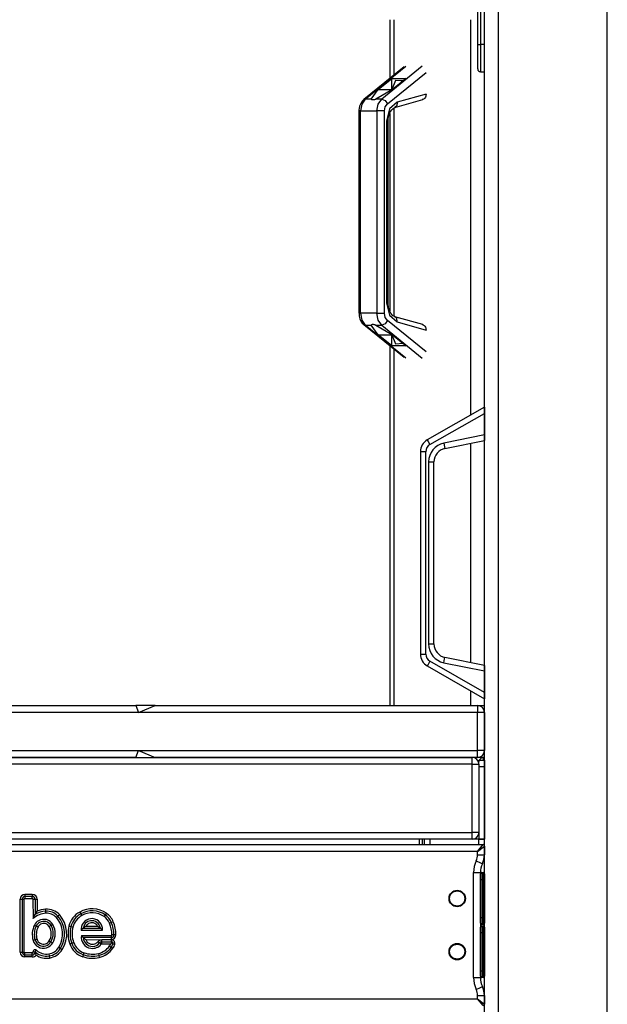
# Model space of a CAD drawing. Units: inches. Extents: x 1 to 99, y -13 to 112.
# Drawn here: x 37 to 42, y 91 to 98 of the extents above; entities that cross this region are included whole.
import ezdxf

# ---------------------------------------------------------------- set-up
doc = ezdxf.new("R2010")
doc.units = ezdxf.units.IN
doc.header["$MEASUREMENT"] = 0
doc.layers.add('Ebene 1', color=7, linetype='Continuous')

# ---------------------------------------------------------------- blocks, each defined once
blk = doc.blocks.new('block 2')
at = {"layer": 'Ebene 1', "color": 179, "lineweight": 25, "true_color": 0x1a171b}
for points in [[(40.8442, 82.6396), (40.8442, 107.3309)], [(40.9441, 107.3366), (40.9441, 82.6396)], [(41.7442, 82.6396), (41.7442, 107.399)], [(40.7941, 97.9897), (40.7941, 98.6896)], [(40.8139, 98.6896), (40.8139, 97.9897)], [(40.8438, 97.9897), (40.8438, 98.6896)], [(40.1493, 98.1711), (40.1493, 97.7393)], [(40.1784, 98.1711), (40.1784, 97.7632)], [(40.7443, 95.2726), (40.7443, 98.1711)], [(40.7941, 97.9897), (40.7997, 97.9897), (40.8139, 97.9897)], [(40.7941, 97.8099), (40.7941, 97.8622), (40.7941, 97.9897)], [(40.8139, 97.9897), (40.8139, 97.8483), (40.8139, 97.7897)], [(40.8438, 97.9897), (40.8139, 97.9897)], [(40.8438, 97.7897), (40.8438, 97.8483), (40.8438, 97.9897)], [(40.2544, 97.825), (39.959, 97.5847)], [(39.97, 97.5887), (40.267, 97.8299)], [(40.3874, 97.8299), (40.0904, 97.5887)], [(40.0649, 97.6598), (40.1643, 97.7406)], [(40.1326, 97.5541), (40.4154, 97.7837)], [(40.1643, 97.6598), (40.1643, 97.7406)], [(40.1643, 97.7406), (40.2706, 97.7406)], [(40.2473, 97.722), (40.1927, 97.7258), (40.1643, 97.6598)], [(40.2706, 97.7406), (40.1707, 97.6598)], [(40.2296, 97.7076), (40.2363, 97.717), (40.2442, 97.7248)], [(40.8139, 97.7897), (40.8438, 97.7897)], [(40.0134, 97.5887), (40.0649, 97.6598)], [(40.1707, 97.6598), (40.047, 97.5887)], [(40.0649, 97.6598), (40.1643, 97.6598)], [(39.9595, 97.5841), (39.9555, 97.5813), (39.9517, 97.578), (39.9417, 97.5667), (39.934, 97.5527), (39.9276, 97.536), (39.9242, 97.5188), (39.9238, 97.5103), (39.9245, 97.5019)], [(39.97, 97.5887), (39.9442, 97.5518), (39.9347, 97.5019)], [(39.9588, 97.5847), (39.9641, 97.5875), (39.97, 97.5887)], [(40.0134, 97.5887), (39.97, 97.5887)], [(40.0134, 97.5887), (40.0144, 97.588), (40.0155, 97.5868), (40.0165, 97.5865), (40.0184, 97.5859), (40.0201, 97.5854), (40.0218, 97.5851), (40.0237, 97.5847), (40.0258, 97.5847)], [(40.0258, 97.5847), (40.0282, 97.5847), (40.0306, 97.5851), (40.0332, 97.5854), (40.0356, 97.5859), (40.0384, 97.5865), (40.0413, 97.5868), (40.0441, 97.588), (40.047, 97.5887)], [(40.0904, 97.5887), (40.047, 97.5887)], [(40.0551, 97.5019), (40.0642, 97.5518), (40.0904, 97.5887)], [(40.0904, 97.5887), (40.1147, 97.5784), (40.1326, 97.5541)], [(40.1877, 97.527), (40.3927, 97.5854)], [(40.4154, 97.6256), (40.205, 97.5653)], [(40.4154, 97.6256), (40.4149, 97.6175), (40.4134, 97.6101), (40.4106, 97.6032), (40.4075, 97.5968), (40.4029, 97.5915), (40.3979, 97.5875), (40.3927, 97.5854), (40.3874, 97.5847)], [(40.1114, 97.5019), (40.1171, 97.5319), (40.1326, 97.5541)], [(40.205, 97.5653), (40.1478, 97.5167), (40.1255, 97.4282)], [(40.1379, 97.4282), (40.1376, 97.4306), (40.1373, 97.4335), (40.1386, 97.4518), (40.1429, 97.469), (40.1486, 97.485), (40.1555, 97.4986), (40.1636, 97.51), (40.1722, 97.5181), (40.1807, 97.5241), (40.1884, 97.527), (40.1888, 97.527), (40.1895, 97.527)], [(40.1784, 97.5217), (40.1784, 95.9976)], [(40.205, 97.5653), (40.2022, 97.5403), (40.1877, 97.527)], [(39.9347, 97.5019), (39.9259, 97.5019), (39.923, 97.5019)], [(39.923, 97.5019), (39.923, 96.0177)], [(39.9347, 96.0177), (39.9347, 97.5019)], [(39.9347, 97.5019), (40.0551, 97.5019)], [(40.1114, 97.5019), (40.0832, 97.5019), (40.0551, 97.5019)], [(40.0551, 97.5019), (40.0551, 96.0177)], [(40.1114, 96.0177), (40.1114, 97.5019)], [(40.1493, 97.4843), (40.1493, 96.0353)], [(40.1255, 97.4282), (40.1345, 97.4282), (40.1373, 97.4282)], [(40.1255, 97.4282), (40.1255, 96.0915)], [(40.1373, 96.0915), (40.1373, 97.4282)], [(40.1255, 96.0915), (40.1345, 96.0915), (40.1373, 96.0915)], [(40.1255, 96.0915), (40.1478, 96.0029), (40.205, 95.9543)], [(40.1874, 95.994), (40.1807, 95.9959), (40.1733, 96), (40.165, 96.0081), (40.1569, 96.0184), (40.1495, 96.0326), (40.1436, 96.0484), (40.1397, 96.0649), (40.1376, 96.0827), (40.1373, 96.0868), (40.1373, 96.0915)], [(39.923, 96.0177), (39.9259, 96.0177), (39.9347, 96.0177)], [(39.9245, 96.0177), (39.9242, 96.0067), (39.9249, 95.9962), (39.9295, 95.9771), (39.938, 95.9595), (39.9474, 95.9461), (39.959, 95.9344)], [(39.9347, 96.0177), (39.9442, 95.9676), (39.97, 95.9309)], [(40.0551, 96.0177), (39.9347, 96.0177)], [(40.0904, 95.9309), (40.0642, 95.9676), (40.0551, 96.0177)], [(40.0551, 96.0177), (40.0832, 96.0177), (40.1114, 96.0177)], [(40.1326, 95.9655), (40.1171, 95.9878), (40.1114, 96.0177)], [(40.205, 95.9543), (40.2008, 95.9821), (40.1824, 95.9933)], [(40.3927, 95.9342), (40.1877, 95.9926)], [(39.97, 95.9309), (39.9641, 95.932), (39.959, 95.9344)], [(39.959, 95.9344), (40.2544, 95.6946)], [(40.267, 95.6896), (39.97, 95.9309)], [(39.97, 95.9309), (40.0134, 95.9309)], [(40.047, 95.9309), (40.0441, 95.9316), (40.0413, 95.9323), (40.0384, 95.933), (40.0356, 95.9337), (40.0306, 95.9344), (40.0258, 95.9349), (40.0218, 95.9344), (40.0184, 95.9337), (40.017, 95.933), (40.0155, 95.9323), (40.0144, 95.9316), (40.0134, 95.9309)], [(40.0649, 95.8596), (40.0134, 95.9309)], [(40.047, 95.9309), (40.1707, 95.8596)], [(40.047, 95.9309), (40.0904, 95.9309)], [(40.1326, 95.9655), (40.1147, 95.9411), (40.0904, 95.9309)], [(40.0904, 95.9309), (40.3874, 95.6896)], [(40.4154, 95.7359), (40.1326, 95.9655)], [(40.205, 95.9543), (40.4154, 95.8939)], [(40.3874, 95.9349), (40.3927, 95.9342), (40.3979, 95.9316), (40.4029, 95.9278), (40.4075, 95.9228), (40.4106, 95.9165), (40.4134, 95.9094), (40.4149, 95.902), (40.4154, 95.8939)], [(40.0649, 95.8596), (40.1643, 95.8596)], [(40.1643, 95.7788), (40.0649, 95.8596)], [(40.1643, 95.8596), (40.1927, 95.7933), (40.2473, 95.7976)], [(40.1643, 95.7788), (40.1643, 95.8596)], [(40.1707, 95.8596), (40.2706, 95.7788)], [(40.1493, 95.7795), (40.1493, 93.1401)], [(40.2706, 95.7788), (40.1643, 95.7788)], [(40.2442, 95.7948), (40.2363, 95.8026), (40.2296, 95.8121)], [(40.1784, 95.7559), (40.1784, 93.1401)], [(40.8438, 95.3298), (40.4241, 95.0886)], [(40.4442, 95.054), (40.8438, 95.2836)], [(40.8438, 95.3298), (40.8438, 95.3287), (40.8438, 95.3256), (40.8438, 95.3213), (40.8438, 95.3149), (40.8438, 95.308), (40.8438, 95.3001), (40.8438, 95.292), (40.8438, 95.2836)], [(40.8438, 95.2836), (40.8438, 95.1255)], [(40.8438, 95.1255), (40.546, 95.0652)], [(40.8438, 95.1255), (40.8438, 95.1177), (40.8438, 95.11), (40.8438, 95.1029), (40.8438, 95.0969), (40.8438, 95.0917), (40.8438, 95.0877), (40.8438, 95.0857), (40.8438, 95.0846)], [(40.4241, 95.0886), (40.4301, 95.0783), (40.4442, 95.054)], [(40.546, 95.0652), (40.5517, 95.0373), (40.5543, 95.0261)], [(40.5543, 95.0261), (40.8438, 95.0846)], [(40.7443, 93.4551), (40.7443, 95.0645)], [(40.4139, 95.0018), (40.3855, 95.0018), (40.3739, 95.0018)], [(40.3739, 95.0018), (40.3739, 93.5175)], [(40.4139, 93.5175), (40.4139, 95.0018)], [(40.4339, 94.9279), (40.4621, 94.9279), (40.4737, 94.9279)], [(40.4339, 94.9279), (40.4339, 93.5917)], [(40.4737, 93.5917), (40.4737, 94.9279)], [(40.4339, 93.5917), (40.4621, 93.5917), (40.4737, 93.5917)], [(40.3739, 93.5175), (40.3855, 93.5175), (40.4139, 93.5175)], [(40.4442, 93.4658), (40.4301, 93.441), (40.4241, 93.4308)], [(40.8438, 93.2358), (40.4442, 93.4658)], [(40.546, 93.4544), (40.5517, 93.482), (40.5543, 93.4935)], [(40.8438, 93.4346), (40.5543, 93.4935)], [(40.4241, 93.4308), (40.8438, 93.1898)], [(40.546, 93.4544), (40.8438, 93.3941)], [(40.8438, 93.4346), (40.8438, 93.4339), (40.8438, 93.4319), (40.8438, 93.4279), (40.8438, 93.4225), (40.8438, 93.4163), (40.8438, 93.4093), (40.8438, 93.4019), (40.8438, 93.3941)], [(40.8438, 93.3941), (40.8438, 93.2358)], [(40.7443, 93.1397), (40.7443, 93.247)], [(40.8438, 93.2358), (40.8438, 93.2272), (40.8438, 93.2191), (40.8438, 93.2114), (40.8438, 93.2043), (40.8438, 93.1983), (40.8438, 93.1938), (40.8438, 93.1909), (40.8438, 93.1898)], [(37.0148, 93.1397), (38.2872, 93.1397)], [(38.2872, 93.1397), (38.3081, 93.0896)], [(38.4287, 93.1397), (38.2872, 93.1397)], [(38.3081, 93.0896), (38.4287, 93.1397)], [(38.4287, 93.1397), (40.7937, 93.1397)], [(40.7937, 93.1397), (40.8068, 93.1397), (40.8442, 93.1397)], [(40.7937, 93.1397), (40.7937, 93.1249), (40.7937, 93.0896)], [(38.3081, 93.0896), (36.8937, 93.0896)], [(40.7937, 93.0896), (38.3081, 93.0896)], [(40.8438, 93.0896), (40.829, 93.0896), (40.7937, 93.0896)], [(40.7937, 92.81), (40.7937, 93.0896)], [(40.8442, 93.0896), (40.8438, 93.0896)], [(40.8438, 93.0896), (40.8438, 92.81)], [(34.3803, 92.7599), (40.7539, 92.7599)], [(36.8937, 92.81), (38.3081, 92.81)], [(38.2872, 92.7599), (37.0148, 92.7599)], [(38.2872, 92.7599), (38.3081, 92.81)], [(38.3081, 92.81), (38.4287, 92.7599)], [(38.3081, 92.81), (40.7937, 92.81)], [(40.7937, 92.7599), (38.4287, 92.7599)], [(40.7539, 92.7098), (40.7539, 92.7449), (40.7539, 92.7599)], [(40.8438, 92.81), (40.829, 92.81), (40.7937, 92.81)], [(40.7937, 92.7599), (40.7937, 92.7742), (40.7937, 92.81)], [(40.8442, 92.7599), (40.8068, 92.7599), (40.7937, 92.7599)], [(40.8037, 92.7098), (40.8037, 92.7315), (40.8037, 92.7397)], [(40.8037, 92.7397), (40.8438, 92.7397)], [(40.8344, 92.7599), (40.8187, 92.7545), (40.8061, 92.7397)], [(40.8344, 92.7599), (40.8344, 92.7545), (40.8344, 92.7397)], [(40.8438, 92.81), (40.8442, 92.81)], [(40.8438, 92.7397), (40.8442, 92.7397)], [(40.8438, 92.7397), (40.8438, 92.7253), (40.8438, 92.6896)], [(40.7539, 92.7098), (34.3803, 92.7098)], [(40.7539, 92.7098), (40.7891, 92.7098), (40.8037, 92.7098)], [(40.7539, 92.2099), (40.7539, 92.7098)], [(40.8037, 92.7344), (40.8023, 92.7301), (40.8011, 92.726)], [(40.8037, 92.7098), (40.8037, 92.2099)], [(40.8037, 92.6896), (40.8037, 92.1597)], [(40.8438, 92.6896), (40.8037, 92.6896)], [(40.8438, 92.6896), (40.8438, 92.1597)], [(34.3803, 92.2099), (40.7539, 92.2099)], [(40.8037, 92.2099), (40.7891, 92.2099), (40.7539, 92.2099)], [(40.7539, 92.1597), (40.7539, 92.1746), (40.7539, 92.2099)], [(34.2536, 92.1198), (40.8337, 92.1198)], [(40.7539, 92.1597), (34.3803, 92.1597)], [(40.3658, 92.1597), (40.3658, 92.1198)], [(40.3894, 92.1198), (40.3894, 92.1597)], [(40.4049, 92.1198), (40.4049, 92.1597)], [(40.4449, 92.1198), (40.4449, 92.1597)], [(40.7553, 92.1597), (40.7539, 92.1597)], [(40.8037, 92.1597), (40.7553, 92.1597)], [(40.7937, 92.0697), (40.8337, 92.1198)], [(40.7937, 92.0697), (40.8438, 92.1096)], [(40.8438, 92.1597), (40.8037, 92.1597)], [(40.8037, 92.1198), (40.8037, 92.1597)], [(40.8037, 92.1597), (40.8438, 92.1597)], [(40.8442, 92.1597), (40.8438, 92.1597)], [(40.8438, 92.1198), (40.8438, 92.1597)], [(40.8438, 92.1096), (40.8438, 92.0455)], [(40.7937, 92.0697), (34.2939, 92.0697)], [(40.7937, 92.0455), (40.7937, 92.0697)], [(40.7937, 92.0455), (40.829, 92.0455), (40.8438, 92.0455)], [(40.7839, 92.0021), (40.8156, 91.9866), (40.8287, 91.9801)], [(40.7637, 91.915), (40.7991, 91.915), (40.8139, 91.915)], [(40.7637, 91.1447), (40.7637, 91.915)], [(40.8139, 91.915), (40.8213, 91.915), (40.8237, 91.915)], [(40.8139, 91.915), (40.8139, 91.9046)], [(40.8139, 91.8648), (40.8139, 91.8931), (40.8139, 91.9046)], [(40.8237, 91.915), (40.8237, 91.9), (40.8237, 91.8648)], [(40.8237, 91.915), (40.8337, 91.915)], [(40.8337, 91.8648), (40.8337, 91.9), (40.8337, 91.915)], [(40.8438, 91.9046), (40.8438, 91.8931), (40.8438, 91.8648)], [(40.8139, 91.8648), (40.8166, 91.8648), (40.8237, 91.8648)], [(40.8139, 91.5848), (40.8139, 91.8648)], [(40.8237, 91.8648), (40.8237, 91.5848)], [(40.8337, 91.8648), (40.8237, 91.8648)], [(40.8337, 91.8648), (40.8406, 91.8648), (40.8438, 91.8648)], [(40.8337, 91.5848), (40.8337, 91.8648)], [(40.8438, 91.8648), (40.8438, 91.5848)], [(37.4756, 91.7555), (37.5291, 91.7555)], [(37.4756, 91.7555), (37.4756, 91.7403)], [(37.4756, 91.7403), (37.4756, 91.7252)], [(37.5291, 91.7403), (37.4756, 91.7403)], [(37.5291, 91.7555), (37.5291, 91.7403)], [(37.5291, 91.7252), (37.5291, 91.7403)], [(37.4403, 91.7202), (37.4554, 91.7202)], [(37.4403, 91.3307), (37.4403, 91.7202)], [(37.4554, 91.7202), (37.4554, 91.3307)], [(37.4554, 91.7202), (37.4702, 91.7202)], [(37.4702, 91.3307), (37.4702, 91.7202)], [(37.4756, 91.7252), (37.5291, 91.7252)], [(37.534, 91.7202), (37.5493, 91.7202)], [(37.534, 91.7202), (37.5345, 91.5784)], [(37.5493, 91.7202), (37.5641, 91.7202)], [(37.5493, 91.7202), (37.5493, 91.6065)], [(37.5641, 91.7202), (37.5645, 91.6309)], [(37.5345, 91.5784), (37.5414, 91.5929), (37.5493, 91.6065)], [(37.5493, 91.6065), (37.5567, 91.6189), (37.5645, 91.6309)], [(37.6282, 91.6313), (37.6268, 91.6464)], [(37.6294, 91.6165), (37.6282, 91.6313)], [(37.7055, 91.5861), (37.7169, 91.596)], [(37.7169, 91.596), (37.7278, 91.6063)], [(37.8769, 91.6256), (37.8843, 91.6125)], [(37.8843, 91.6125), (37.8917, 91.5996)], [(38.0643, 91.6044), (38.0559, 91.5922)], [(38.0728, 91.6168), (38.0643, 91.6044)], [(40.8139, 91.5848), (40.8166, 91.5848), (40.8237, 91.5848)], [(40.8139, 91.5448), (40.8139, 91.5563), (40.8139, 91.5848)], [(40.8237, 91.5848), (40.8237, 91.5495), (40.8237, 91.5346)], [(40.8237, 91.5848), (40.8337, 91.5848)], [(40.8337, 91.5346), (40.8337, 91.5495), (40.8337, 91.5848)], [(40.8337, 91.5848), (40.8406, 91.5848), (40.8438, 91.5848)], [(40.8438, 91.5848), (40.8438, 91.5563), (40.8438, 91.5448)], [(37.545, 91.53), (37.5584, 91.5233)], [(37.5584, 91.5233), (37.5719, 91.5167)], [(37.6668, 91.5265), (37.6537, 91.5191)], [(37.6797, 91.5339), (37.6668, 91.5265)], [(37.7979, 91.5226), (37.8125, 91.5191)], [(37.8125, 91.5191), (37.8268, 91.5153)], [(37.9024, 91.5074), (37.9074, 91.5116), (37.9122, 91.5155), (37.9176, 91.5191), (37.9231, 91.5226)], [(37.9231, 91.5226), (38.0075, 91.5226)], [(38.0075, 91.5226), (38.0132, 91.5191), (38.0185, 91.5155), (38.0233, 91.5116), (38.0283, 91.5074)], [(38.1088, 91.5488), (38.095, 91.5431)], [(38.1229, 91.5543), (38.1088, 91.5488)], [(40.8139, 91.5448), (40.8139, 91.5148)], [(40.8237, 91.5346), (40.8213, 91.5346), (40.8139, 91.5346)], [(40.8139, 91.5246), (40.8213, 91.5246), (40.8237, 91.5246)], [(40.8139, 91.4747), (40.8139, 91.5029), (40.8139, 91.5148)], [(40.8337, 91.5346), (40.8237, 91.5346)], [(40.8237, 91.5246), (40.8237, 91.5102), (40.8237, 91.4747)], [(40.8237, 91.5246), (40.8337, 91.5246)], [(40.8337, 91.4747), (40.8337, 91.5102), (40.8337, 91.5246)], [(40.8438, 91.5148), (40.8438, 91.5029), (40.8438, 91.4747)], [(37.8869, 91.4926), (37.8907, 91.4966), (37.8943, 91.5), (37.8981, 91.504), (37.9024, 91.5074)], [(37.8869, 91.4926), (38.0435, 91.4926)], [(37.889, 91.4532), (37.8921, 91.4492), (37.8957, 91.4454), (37.8993, 91.4418), (37.9031, 91.438)], [(37.889, 91.4532), (38.1076, 91.4526)], [(37.9024, 91.5074), (38.0283, 91.5074)], [(38.0283, 91.5074), (38.0323, 91.504), (38.0361, 91.5), (38.0399, 91.4966), (38.0435, 91.4926)], [(38.1076, 91.4526), (38.1076, 91.438)], [(38.1279, 91.4585), (38.1126, 91.458)], [(38.1427, 91.4587), (38.1279, 91.4585)], [(40.8139, 91.4747), (40.8166, 91.4747), (40.8237, 91.4747)], [(40.8139, 91.195), (40.8139, 91.4747)], [(40.8337, 91.4747), (40.8237, 91.4747)], [(40.8237, 91.4747), (40.8237, 91.195)], [(40.8337, 91.4747), (40.8406, 91.4747), (40.8438, 91.4747)], [(40.8337, 91.195), (40.8337, 91.4747)], [(40.8438, 91.4747), (40.8438, 91.195)], [(37.5495, 91.4206), (37.5355, 91.4165)], [(37.5641, 91.4249), (37.5495, 91.4206)], [(37.653, 91.4139), (37.6656, 91.4065)], [(37.6656, 91.4065), (37.6787, 91.3987)], [(37.7238, 91.3675), (37.7365, 91.3593)], [(37.8039, 91.3917), (37.818, 91.3967)], [(37.818, 91.3967), (37.8321, 91.4017)], [(37.9031, 91.438), (37.9074, 91.434), (37.9116, 91.4303), (37.9162, 91.4266), (37.921, 91.4232)], [(38.1076, 91.438), (37.9031, 91.438)], [(37.921, 91.4232), (38.1076, 91.4227)], [(38.0223, 91.3984), (38.0106, 91.4079)], [(38.034, 91.3889), (38.0223, 91.3984)], [(38.1088, 91.4209), (38.0378, 91.4209)], [(38.0378, 91.4058), (38.0378, 91.4209)], [(38.0378, 91.3906), (38.0378, 91.4058)], [(38.0378, 91.4058), (38.1088, 91.4058)], [(38.1028, 91.3906), (38.0378, 91.3906)], [(38.0953, 91.3765), (38.1076, 91.3677)], [(38.1028, 91.3906), (38.1069, 91.3939), (38.1109, 91.397), (38.1148, 91.4003), (38.1186, 91.4037)], [(38.1076, 91.438), (38.1076, 91.4227)], [(38.1076, 91.3677), (38.12, 91.3593)], [(38.1088, 91.4058), (38.1088, 91.4209)], [(38.1186, 91.4037), (38.1162, 91.4044), (38.1141, 91.4051), (38.1133, 91.4054), (38.1126, 91.4054), (38.1119, 91.4054), (38.1112, 91.4058), (38.1102, 91.4058), (38.1088, 91.4058)], [(38.1186, 91.4037), (38.1189, 91.4023), (38.1189, 91.401), (38.1193, 91.4006), (38.1193, 91.3998), (38.1193, 91.3992), (38.1193, 91.3984), (38.1196, 91.397), (38.1193, 91.3956), (38.1193, 91.3942), (38.1189, 91.3929)], [(38.1189, 91.3929), (38.1334, 91.3893)], [(37.4403, 91.3307), (37.4554, 91.3307)], [(37.4554, 91.3307), (37.4702, 91.3307)], [(37.4756, 91.3109), (37.4756, 91.3257)], [(37.5291, 91.3257), (37.4756, 91.3257)], [(37.4756, 91.2957), (37.4756, 91.3109)], [(37.4756, 91.3109), (37.5291, 91.3109)], [(37.5291, 91.2957), (37.4756, 91.2957)], [(37.5291, 91.3109), (37.5291, 91.3257)], [(37.5291, 91.2957), (37.5291, 91.3109)], [(37.5493, 91.3331), (37.534, 91.3314)], [(37.5495, 91.3345), (37.5493, 91.3343), (37.5493, 91.3338), (37.5493, 91.3334), (37.5493, 91.3331)], [(37.551, 91.3338), (37.5507, 91.3343), (37.5503, 91.3345), (37.55, 91.3345), (37.5495, 91.3345)], [(37.5574, 91.3098), (37.5555, 91.3179), (37.5531, 91.3264), (37.5514, 91.3303), (37.5495, 91.3345)], [(37.551, 91.3338), (37.5612, 91.3448)], [(37.6497, 91.3179), (37.652, 91.3031)], [(37.652, 91.3031), (37.6544, 91.2883)], [(37.7365, 91.3593), (37.7493, 91.3512)], [(37.8993, 91.298), (37.9038, 91.3124)], [(37.9038, 91.3124), (37.9088, 91.3264)], [(38.0135, 91.3216), (38.0166, 91.3067)], [(38.0166, 91.3067), (38.0202, 91.2923)], [(40.8139, 91.1546), (40.8139, 91.1664), (40.8139, 91.195)], [(40.8139, 91.195), (40.8166, 91.195), (40.8237, 91.195)], [(40.8139, 91.1546), (40.8139, 91.1447)], [(40.8237, 91.195), (40.8237, 91.1593), (40.8237, 91.1447)], [(40.8237, 91.195), (40.8337, 91.195)], [(40.8337, 91.195), (40.8406, 91.195), (40.8438, 91.195)], [(40.8337, 91.1447), (40.8337, 91.1593), (40.8337, 91.195)], [(40.8438, 91.195), (40.8438, 91.1664), (40.8438, 91.1546)], [(40.7637, 91.1447), (40.7991, 91.1447), (40.8139, 91.1447)], [(40.7839, 91.0577), (40.8156, 91.0728), (40.8287, 91.0795)], [(40.8237, 91.1447), (40.8213, 91.1447), (40.8139, 91.1447)], [(40.8337, 91.1447), (40.8237, 91.1447)], [(40.7937, 91.0139), (40.829, 91.0139), (40.8438, 91.0139)], [(40.7937, 90.9896), (40.7937, 91.0139)], [(40.8438, 91.0139), (40.8438, 90.9497)], [(34.2939, 90.9896), (40.7937, 90.9896)], [(40.7937, 90.9896), (40.8438, 90.9497)], [(40.8337, 90.9398), (40.7937, 90.9896)]]:
    blk.add_lwpolyline(points, dxfattribs=at)
for points in [[(40.7941, 97.8099), (40.7941, 97.7989), (40.803, 97.7897), (40.8139, 97.7897)], [(40.4241, 95.0886), (40.3929, 95.0709), (40.3739, 95.0378), (40.3739, 95.0018)], [(40.4442, 95.054), (40.4254, 95.0433), (40.4139, 95.0231), (40.4139, 95.0018)], [(40.546, 95.0652), (40.4811, 95.0521), (40.4339, 94.9944), (40.4339, 94.9279)], [(40.5543, 95.0261), (40.5076, 95.0166), (40.4737, 94.9753), (40.4737, 94.9279)], [(40.4339, 93.5917), (40.4339, 93.5254), (40.4811, 93.4675), (40.546, 93.4544)], [(40.4737, 93.5917), (40.4737, 93.544), (40.5076, 93.5028), (40.5543, 93.4935)], [(40.3739, 93.5175), (40.3739, 93.482), (40.3929, 93.4487), (40.4241, 93.4308)], [(40.4139, 93.5175), (40.4139, 93.4961), (40.4254, 93.4763), (40.4442, 93.4658)], [(40.8438, 93.0896), (40.8438, 93.1171), (40.8213, 93.1397), (40.7937, 93.1397)], [(40.8037, 92.7098), (40.8037, 92.7373), (40.781, 92.7599), (40.7539, 92.7599)], [(40.7937, 92.7599), (40.8213, 92.7599), (40.8438, 92.7825), (40.8438, 92.81)], [(40.7539, 92.1597), (40.781, 92.1597), (40.8037, 92.1823), (40.8037, 92.2099)], [(40.8438, 92.1096), (40.8438, 92.1153), (40.8392, 92.1198), (40.8337, 92.1198)], [(40.7839, 92.0021), (40.7903, 92.0154), (40.7937, 92.0302), (40.7937, 92.0455)], [(40.8287, 91.9801), (40.8385, 92.0006), (40.8438, 92.0228), (40.8438, 92.0455)], [(40.7839, 92.0021), (40.7705, 91.9749), (40.7637, 91.9449), (40.7637, 91.915)], [(40.8287, 91.9801), (40.8187, 91.9598), (40.8139, 91.9374), (40.8139, 91.915)], [(40.8237, 91.915), (40.818, 91.915), (40.8139, 91.9103), (40.8139, 91.9046)], [(40.8438, 91.9046), (40.8438, 91.9103), (40.8392, 91.915), (40.8337, 91.915)], [(37.4756, 91.7551), (37.4561, 91.7551), (37.4403, 91.7396), (37.4403, 91.7202)], [(37.4756, 91.7403), (37.4642, 91.7403), (37.4554, 91.7312), (37.4554, 91.7202)], [(37.5641, 91.7202), (37.5641, 91.7396), (37.5486, 91.7551), (37.5291, 91.7551)], [(37.5493, 91.7202), (37.5493, 91.7312), (37.54, 91.7403), (37.5291, 91.7403)], [(37.4756, 91.7252), (37.4726, 91.7252), (37.4702, 91.7231), (37.4702, 91.7202)], [(37.534, 91.7202), (37.534, 91.7231), (37.5319, 91.7252), (37.5291, 91.7252)], [(38.0728, 91.6168), (38.0146, 91.6566), (37.9388, 91.6602), (37.8769, 91.6256)], [(37.6294, 91.6165), (37.5948, 91.6137), (37.5615, 91.6003), (37.5345, 91.5784)], [(37.6282, 91.6313), (37.6003, 91.6292), (37.5736, 91.6206), (37.5493, 91.6065)], [(37.6268, 91.6461), (37.6053, 91.6447), (37.5841, 91.6394), (37.5645, 91.6309)], [(37.7278, 91.6063), (37.7024, 91.6344), (37.6649, 91.6492), (37.6268, 91.6461)], [(37.7164, 91.596), (37.6942, 91.6211), (37.6614, 91.6342), (37.6282, 91.6313)], [(37.7055, 91.5861), (37.6861, 91.6077), (37.6583, 91.6185), (37.6294, 91.6165)], [(37.7238, 91.3675), (37.7672, 91.4358), (37.7598, 91.5257), (37.7055, 91.5861)], [(37.7365, 91.3593), (37.7834, 91.4337), (37.7753, 91.5308), (37.7164, 91.596)], [(37.7493, 91.3512), (37.7998, 91.4313), (37.7908, 91.5357), (37.7278, 91.6063)], [(37.8769, 91.6256), (37.8375, 91.6037), (37.8089, 91.5663), (37.7979, 91.5226)], [(37.8843, 91.6125), (37.8485, 91.5925), (37.8227, 91.5588), (37.8125, 91.5191)], [(37.8917, 91.5996), (37.8594, 91.5815), (37.8361, 91.5512), (37.8268, 91.5153)], [(38.0643, 91.6044), (38.0111, 91.6411), (37.9408, 91.6444), (37.8843, 91.6125)], [(38.0559, 91.5922), (38.0072, 91.6256), (37.9432, 91.6283), (37.8917, 91.5996)], [(38.095, 91.5434), (38.0869, 91.5632), (38.0735, 91.5801), (38.0559, 91.5922)], [(38.1088, 91.5488), (38.1, 91.5713), (38.0845, 91.5908), (38.0643, 91.6044)], [(38.1229, 91.5543), (38.1126, 91.5798), (38.0953, 91.6013), (38.0728, 91.6168)], [(37.545, 91.53), (37.5274, 91.4947), (37.5238, 91.4542), (37.5355, 91.4165)], [(37.5584, 91.5233), (37.5426, 91.4916), (37.5393, 91.4549), (37.5495, 91.4206)], [(37.5719, 91.5167), (37.5577, 91.4881), (37.5548, 91.4552), (37.5641, 91.4249)], [(37.653, 91.4139), (37.6723, 91.4464), (37.6723, 91.4866), (37.6537, 91.5188)], [(37.6656, 91.4065), (37.6878, 91.4432), (37.6883, 91.4892), (37.6668, 91.5265)], [(37.6787, 91.3987), (37.7035, 91.4401), (37.7042, 91.4919), (37.6797, 91.5339)], [(37.7979, 91.5226), (37.787, 91.4792), (37.7891, 91.4337), (37.8039, 91.3917)], [(37.8125, 91.5191), (37.8022, 91.4785), (37.8044, 91.4358), (37.818, 91.3967)], [(37.8268, 91.5153), (37.8173, 91.4778), (37.8194, 91.438), (37.8321, 91.4017)], [(38.1126, 91.458), (38.1119, 91.4874), (38.106, 91.5162), (38.095, 91.5434)], [(38.1279, 91.4585), (38.1267, 91.4895), (38.1203, 91.5202), (38.1088, 91.5488)], [(38.1427, 91.4587), (38.142, 91.4916), (38.1353, 91.524), (38.1229, 91.5543)], [(40.8139, 91.5448), (40.8139, 91.5393), (40.818, 91.5346), (40.8237, 91.5346)], [(40.8237, 91.5246), (40.818, 91.5246), (40.8139, 91.5202), (40.8139, 91.5148)], [(40.8337, 91.5346), (40.8392, 91.5346), (40.8438, 91.5393), (40.8438, 91.5448)], [(40.8438, 91.5148), (40.8438, 91.5202), (40.8392, 91.5246), (40.8337, 91.5246)], [(38.1076, 91.4227), (38.127, 91.4227), (38.1434, 91.4394), (38.1427, 91.4587)], [(38.1076, 91.438), (38.1189, 91.438), (38.1281, 91.4471), (38.1279, 91.4585)], [(38.1076, 91.4526), (38.1105, 91.4526), (38.1126, 91.4552), (38.1126, 91.458)], [(37.6497, 91.3179), (37.6802, 91.3229), (37.7073, 91.341), (37.7238, 91.3675)], [(37.8039, 91.3913), (37.8194, 91.3472), (37.8547, 91.3128), (37.8993, 91.298)], [(37.818, 91.3967), (37.8321, 91.3569), (37.864, 91.3255), (37.9038, 91.3124)], [(37.8321, 91.4017), (37.8449, 91.366), (37.873, 91.3384), (37.9088, 91.3264)], [(38.0378, 91.4209), (38.0273, 91.4209), (38.0173, 91.4161), (38.0106, 91.4079)], [(38.0135, 91.3216), (38.0466, 91.329), (38.0759, 91.3488), (38.0953, 91.3765)], [(38.0166, 91.3067), (38.0538, 91.3152), (38.0859, 91.3371), (38.1076, 91.3677)], [(38.0378, 91.4058), (38.0318, 91.4058), (38.0263, 91.403), (38.0223, 91.3984)], [(38.0378, 91.3906), (38.0361, 91.3906), (38.0347, 91.3903), (38.034, 91.3889)], [(38.0953, 91.3765), (38.0986, 91.3808), (38.1009, 91.3858), (38.1028, 91.3906)], [(38.1076, 91.3677), (38.1129, 91.3755), (38.1169, 91.3839), (38.1189, 91.3929)], [(38.12, 91.3593), (38.1264, 91.3684), (38.131, 91.3784), (38.1334, 91.3893)], [(37.4403, 91.3307), (37.4403, 91.3117), (37.4561, 91.2957), (37.4756, 91.2957)], [(37.4554, 91.3307), (37.4554, 91.3197), (37.4642, 91.3109), (37.4756, 91.3109)], [(37.4702, 91.3307), (37.4702, 91.3283), (37.4726, 91.3257), (37.4756, 91.3257)], [(37.5291, 91.2957), (37.54, 91.2957), (37.5507, 91.3011), (37.5574, 91.3098)], [(37.551, 91.3338), (37.5781, 91.3085), (37.6156, 91.2971), (37.652, 91.3031)], [(37.5574, 91.3098), (37.5855, 91.2904), (37.6206, 91.2828), (37.6544, 91.2883)], [(37.5612, 91.3448), (37.5848, 91.3226), (37.6177, 91.3128), (37.6497, 91.3179)], [(37.652, 91.3031), (37.6869, 91.3088), (37.7179, 91.3293), (37.7365, 91.3593)], [(37.6544, 91.2883), (37.6935, 91.2947), (37.7281, 91.3176), (37.7493, 91.3512)], [(37.8993, 91.2983), (37.9384, 91.2852), (37.9799, 91.283), (38.0202, 91.2923)], [(37.9038, 91.3124), (37.9405, 91.3004), (37.9792, 91.2983), (38.0166, 91.3067)], [(37.9088, 91.3264), (37.9426, 91.3155), (37.9786, 91.3138), (38.0135, 91.3216)], [(38.0202, 91.2923), (38.0604, 91.3014), (38.096, 91.3255), (38.12, 91.3593)], [(40.8139, 91.1546), (40.8139, 91.1493), (40.818, 91.1447), (40.8237, 91.1447)], [(40.8337, 91.1447), (40.8392, 91.1447), (40.8438, 91.1493), (40.8438, 91.1546)], [(40.7637, 91.1447), (40.7637, 91.1145), (40.7705, 91.0849), (40.7839, 91.0577)], [(40.8139, 91.1447), (40.8139, 91.1223), (40.8187, 91.0997), (40.8287, 91.0795)], [(40.8438, 91.0139), (40.8438, 91.0365), (40.8385, 91.059), (40.8287, 91.0795)], [(40.7937, 91.0139), (40.7937, 91.0291), (40.7903, 91.0439), (40.7839, 91.0577)], [(40.8337, 90.9398), (40.8392, 90.9398), (40.8438, 90.9445), (40.8438, 90.9497)]]:
    blk.add_open_spline(points, degree=3, dxfattribs=at)
for points, knots in [([(40.7038, 91.7248), (40.7038, 91.7579), (40.6769, 91.7848), (40.6439, 91.7848), (40.6106, 91.7848), (40.5839, 91.7579), (40.5839, 91.7248), (40.5839, 91.6917), (40.6106, 91.6647), (40.6439, 91.6647), (40.6766, 91.6647), (40.7038, 91.6919), (40.7038, 91.7248), (40.7038, 91.7248), (40.7038, 91.7248), (40.7038, 91.7248)], [0, 0, 0, 0, 1, 1, 1, 2, 2, 2, 3, 3, 3, 4, 4, 4, 5, 5, 5, 5]), ([(40.6439, 91.6697), (40.6742, 91.6697), (40.6988, 91.6945), (40.6988, 91.7248), (40.6988, 91.7551), (40.6742, 91.7798), (40.6439, 91.7798), (40.6134, 91.7798), (40.5887, 91.7551), (40.5887, 91.7248), (40.5887, 91.6945), (40.6134, 91.6697), (40.6439, 91.6697), (40.6439, 91.6697), (40.6439, 91.6697), (40.6439, 91.6697)], [0, 0, 0, 0, 1, 1, 1, 2, 2, 2, 3, 3, 3, 4, 4, 4, 5, 5, 5, 5]), ([(37.6797, 91.5339), (37.6587, 91.5706), (37.6117, 91.5829), (37.575, 91.5619), (37.5622, 91.5543), (37.5517, 91.5434), (37.545, 91.53)], [0, 0, 0, 0, 1, 1, 1, 2, 2, 2, 2]), ([(37.6668, 91.5265), (37.6497, 91.5557), (37.612, 91.566), (37.5827, 91.5488), (37.5722, 91.5427), (37.5641, 91.5339), (37.5584, 91.5233)], [0, 0, 0, 0, 1, 1, 1, 2, 2, 2, 2]), ([(37.6537, 91.5191), (37.6409, 91.5414), (37.6123, 91.5488), (37.5901, 91.536), (37.5824, 91.5315), (37.576, 91.5246), (37.5719, 91.5167)], [0, 0, 0, 0, 1, 1, 1, 2, 2, 2, 2]), ([(38.0435, 91.4926), (38.0471, 91.5357), (38.0146, 91.5734), (37.9712, 91.577), (37.9281, 91.5801), (37.8904, 91.5477), (37.8869, 91.5043), (37.8866, 91.5004), (37.8866, 91.4966), (37.8869, 91.4926)], [0, 0, 0, 0, 1, 1, 1, 2, 2, 2, 3, 3, 3, 3]), ([(38.0283, 91.5074), (38.0233, 91.5424), (37.991, 91.5663), (37.9563, 91.5615), (37.9284, 91.5575), (37.9062, 91.5353), (37.9024, 91.5074)], [0, 0, 0, 0, 1, 1, 1, 2, 2, 2, 2]), ([(38.0075, 91.5226), (37.9941, 91.546), (37.9644, 91.5541), (37.9412, 91.5407), (37.9338, 91.5364), (37.9274, 91.53), (37.9231, 91.5226)], [0, 0, 0, 0, 1, 1, 1, 2, 2, 2, 2]), ([(37.889, 91.4532), (37.8823, 91.4084), (37.9133, 91.3663), (37.9581, 91.3596), (37.9867, 91.3555), (38.0156, 91.3667), (38.034, 91.3889)], [0, 0, 0, 0, 1, 1, 1, 2, 2, 2, 2]), ([(37.5355, 91.4165), (37.5481, 91.3744), (37.5922, 91.3512), (37.6339, 91.3638), (37.6527, 91.3696), (37.6685, 91.3818), (37.6787, 91.3987)], [0, 0, 0, 0, 1, 1, 1, 2, 2, 2, 2]), ([(37.5495, 91.4206), (37.5602, 91.3868), (37.5958, 91.3677), (37.6296, 91.3779), (37.6449, 91.3829), (37.6575, 91.3929), (37.6656, 91.4065)], [0, 0, 0, 0, 1, 1, 1, 2, 2, 2, 2]), ([(37.5641, 91.4249), (37.5719, 91.3992), (37.5994, 91.3846), (37.6251, 91.3924), (37.6368, 91.396), (37.6466, 91.4037), (37.653, 91.4139)], [0, 0, 0, 0, 1, 1, 1, 2, 2, 2, 2]), ([(37.9031, 91.438), (37.9045, 91.401), (37.9358, 91.3724), (37.9729, 91.3738), (37.9923, 91.3744), (38.0099, 91.3837), (38.0223, 91.3984)], [0, 0, 0, 0, 1, 1, 1, 2, 2, 2, 2]), ([(37.921, 91.4232), (37.931, 91.396), (37.961, 91.3818), (37.9882, 91.3917), (37.997, 91.3953), (38.0046, 91.4006), (38.0106, 91.4079)], [0, 0, 0, 0, 1, 1, 1, 2, 2, 2, 2]), ([(38.1334, 91.3893), (38.1369, 91.403), (38.1286, 91.4168), (38.1148, 91.4199), (38.1126, 91.4206), (38.1109, 91.4206), (38.1088, 91.4206)], [0, 0, 0, 0, 1, 1, 1, 2, 2, 2, 2]), ([(40.7038, 91.335), (40.7038, 91.3677), (40.6769, 91.3949), (40.6439, 91.3949), (40.6106, 91.3949), (40.5839, 91.3677), (40.5839, 91.335), (40.5839, 91.3017), (40.6106, 91.2747), (40.6439, 91.2747), (40.6766, 91.2747), (40.7038, 91.3017), (40.7038, 91.335), (40.7038, 91.335), (40.7038, 91.335), (40.7038, 91.335)], [0, 0, 0, 0, 1, 1, 1, 2, 2, 2, 3, 3, 3, 4, 4, 4, 5, 5, 5, 5]), ([(40.6439, 91.2799), (40.6742, 91.2799), (40.6988, 91.3042), (40.6988, 91.335), (40.6988, 91.365), (40.6742, 91.3896), (40.6439, 91.3896), (40.6134, 91.3896), (40.5887, 91.365), (40.5887, 91.335), (40.5887, 91.3047), (40.6134, 91.2799), (40.6439, 91.2799), (40.6439, 91.2799), (40.6439, 91.2799), (40.6439, 91.2799)], [0, 0, 0, 0, 1, 1, 1, 2, 2, 2, 3, 3, 3, 4, 4, 4, 5, 5, 5, 5]), ([(37.5291, 91.3109), (37.5405, 91.3109), (37.5493, 91.3197), (37.5493, 91.331), (37.5493, 91.3317), (37.5493, 91.3324), (37.5493, 91.3331)], [0, 0, 0, 0, 1, 1, 1, 2, 2, 2, 2]), ([(37.5291, 91.3257), (37.5319, 91.3257), (37.5345, 91.3283), (37.5345, 91.331), (37.5345, 91.331), (37.5345, 91.3314), (37.534, 91.3314)], [0, 0, 0, 0, 1, 1, 1, 2, 2, 2, 2]), ([(37.5612, 91.3448), (37.5548, 91.3512), (37.5447, 91.3508), (37.5386, 91.3441), (37.5355, 91.341), (37.5338, 91.336), (37.534, 91.3314)], [0, 0, 0, 0, 1, 1, 1, 2, 2, 2, 2])]:
    blk.add_open_spline(points, degree=3, knots=knots, dxfattribs=at)

msp = doc.modelspace()

# ---------------------------------------------------------------- block references
at = {"layer": 'Ebene 1'}
msp.add_blockref('block 2', (0, 0), dxfattribs=at)

doc.saveas('drawing.dxf')
